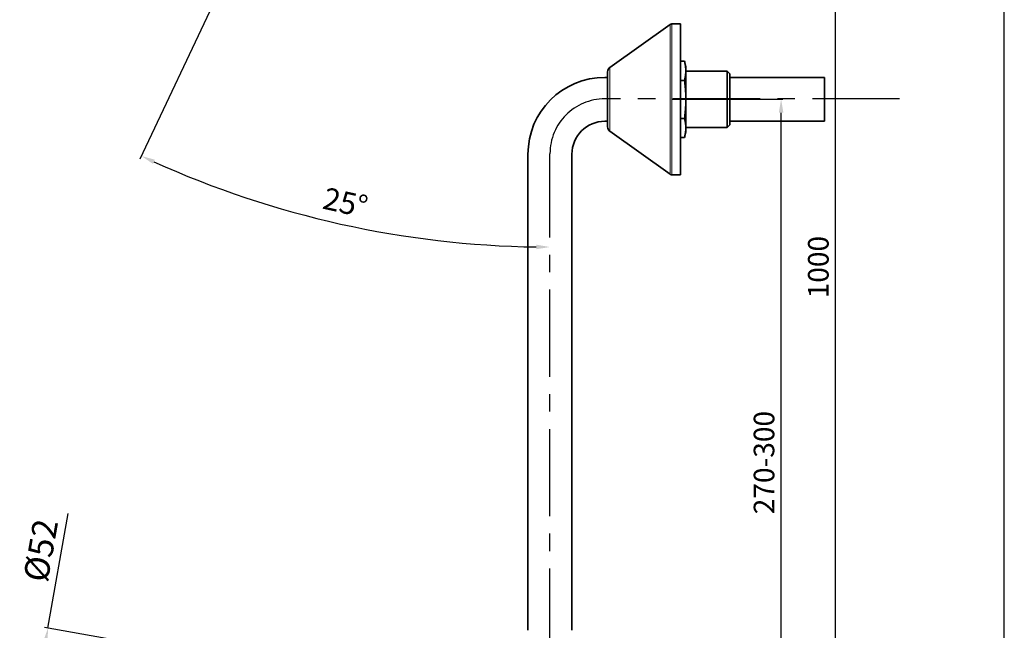
# Model space of a CAD drawing. Units: millimetres. Extents: x 2592 to 3319, y 989 to 2074.
# Drawn here: x 2961 to 3319, y 1476 to 1698 of the extents above; entities that cross this region are included whole.
import ezdxf

# ---------------------------------------------------------------- set-up
doc = ezdxf.new("R2010")
doc.units = ezdxf.units.MM
doc.linetypes.add('CENTER', pattern=[50.8, 31.75, -6.35, 6.35, -6.35])
doc.layers.add('size', color=7, linetype='CENTER')
doc.layers.add('치수선', color=4, linetype='Continuous', lineweight=9)
doc.styles.get("Standard").update_dxf_attribs({"font": 'romans.shx'})
doc.dimstyles.new('ISO-25', dxfattribs={"dimtxt": 8, "dimasz": 5, "dimexe": 1.25, "dimexo": 0.625, "dimgap": 3, "dimtad": 1, "dimdsep": 46, "dimtxsty": 'Standard', "dimcen": 2.5, "dimadec": 0, "dimazin": 0, "dimtfac": 1, "dimtmove": 0, "dimatfit": 3, "dimfxl": 1, "dimarcsym": 0})

# ---------------------------------------------------------------- blocks, each defined once
blk = doc.blocks.new('*D54')
at = {"layer": 'Defpoints', "color": 0, "transparency": 16777216}
for p in [(3198.35, 1669.13), (3238.2, 1669.13), (3201.53, 1344.93)]:
    blk.add_point(p, dxfattribs=at)
at = {"layer": '치수선', "color": 0, "linetype": 'ByBlock', "lineweight": -2, "transparency": 16777216}
for p, q in [((3198.67, 1669.13), (3238.82, 1669.13)), ((3238.2, 1349.93), (3238.2, 1664.13)), ((3201.85, 1344.93), (3238.82, 1344.93))]:
    blk.add_line(p, q, dxfattribs=at)
at = {"layer": '치수선', "color": 0, "transparency": 16777216}
for points in [[(3237.36, 1664.13), (3239.03, 1664.13), (3238.2, 1669.13)], [(3237.36, 1349.93), (3239.03, 1349.93), (3238.2, 1344.93)]]:
    blk.add_solid(points, dxfattribs=at)
at = {"layer": '치수선', "color": 0, "transparency": 16777216, "insert": (3232.95, 1536.67), "char_height": 7.5, "attachment_point": 5, "rotation": 90}
blk.add_mtext('270-300', dxfattribs=at)
blk = doc.blocks.new('*D57')
at = {"layer": 'Defpoints', "color": 0, "transparency": 16777216}
for p in [(3201.53, 1870.87), (3257.97, 1870.87), (3204.34, 1344.93)]:
    blk.add_point(p, dxfattribs=at)
at = {"layer": '치수선', "color": 0, "linetype": 'ByBlock', "lineweight": -2, "transparency": 16777216}
for p, q in [((3201.85, 1870.87), (3258.6, 1870.87)), ((3257.97, 1349.93), (3257.97, 1865.87)), ((3204.65, 1344.93), (3258.6, 1344.93))]:
    blk.add_line(p, q, dxfattribs=at)
at = {"layer": '치수선', "color": 0, "transparency": 16777216}
for points in [[(3257.14, 1865.87), (3258.81, 1865.87), (3257.97, 1870.87)], [(3257.14, 1349.93), (3258.81, 1349.93), (3257.97, 1344.93)]]:
    blk.add_solid(points, dxfattribs=at)
at = {"layer": '치수선', "color": 0, "transparency": 16777216, "insert": (3252.72, 1607.9), "char_height": 7.5, "attachment_point": 5, "rotation": 90}
blk.add_mtext('1000', dxfattribs=at)
blk = doc.blocks.new('*D65')
at = {"layer": 'Defpoints', "color": 0, "transparency": 16777216}
for p in [(3109.77, 1870.87), (3032.49, 1706.29), (3154.03, 1649.21), (3053.08, 1630.09), (3154.03, 1415.54)]:
    blk.add_point(p, dxfattribs=at)
at = {"layer": '치수선', "color": 0, "lineweight": -2, "transparency": 16777216}
blk.add_line((3032.23, 1705.72), (3004.78, 1647.26), dxfattribs=at)
blk.add_arc((3154.03, 1965.16), 349.94, 245.6683, 269.1813, dxfattribs=at)
at = {"layer": '치수선', "color": 0, "transparency": 16777216}
for points in [[(3009.5, 1645.54), (3010.2, 1647.06), (3005.31, 1648.39)], [(3149.04, 1616.09), (3149.03, 1614.42), (3154.03, 1615.22)]]:
    blk.add_solid(points, dxfattribs=at)
at = {"layer": '치수선', "color": 0, "transparency": 16777216, "insert": (3079.37, 1630.44), "char_height": 8, "attachment_point": 5, "rotation": 347.4248}
blk.add_mtext('25°', dxfattribs=at)
blk = doc.blocks.new('*D66')
at = {"layer": 'Defpoints', "color": 0, "transparency": 16777216}
for p in [(3006.74, 1470.05), (2962.23, 1425.09), (2997.71, 1418.84)]:
    blk.add_point(p, dxfattribs=at)
at = {"layer": '치수선', "color": 0, "lineweight": -2, "transparency": 16777216}
for p, q in [((2971.26, 1476.3), (2978.63, 1518.15)), ((3006.12, 1470.16), (2970.02, 1476.52)), ((2963.09, 1430.02), (2970.39, 1471.38)), ((2997.09, 1418.95), (2960.99, 1425.31))]:
    blk.add_line(p, q, dxfattribs=at)
at = {"layer": '치수선', "color": 0, "transparency": 16777216}
for points in [[(2969.57, 1471.52), (2971.21, 1471.24), (2971.26, 1476.3)], [(2962.27, 1430.16), (2963.91, 1429.87), (2962.23, 1425.09)]]:
    blk.add_solid(points, dxfattribs=at)
at = {"layer": '치수선', "color": 0, "transparency": 16777216, "insert": (2968.64, 1504.68), "char_height": 8, "attachment_point": 5, "rotation": 79.9999}
blk.add_mtext('{\\H1.125x;Ø52}', dxfattribs=at)

msp = doc.modelspace()

# ---------------------------------------------------------------- linework, layer by layer
at = {"color": 0, "linetype": 'Continuous'}
msp.add_line((3319.454, 988.562), (3319.454, 2074.365), dxfattribs=at)
at = {"color": 7, "lineweight": 35}
for p, q in [((3175.868, 1680.667), (3197.772, 1696.354)), ((3201.533, 1696.541), (3201.533, 1669.041)), ((3203.553, 1657.141), (3203.553, 1680.941)), ((3218.553, 1658.741), (3218.553, 1679.341)), ((3254.033, 1677.041), (3219.553, 1677.041)), ((3201.533, 1641.541), (3201.533, 1669.041)), ((3254.033, 1661.041), (3219.553, 1661.041)), ((3175.868, 1657.415), (3197.772, 1641.728)), ((3146.033, 1649.041), (3146.033, 1475.541)), ((3162.033, 1649.041), (3162.033, 1475.541))]:
    msp.add_line(p, q, dxfattribs=at)
at = {"color": 7, "lineweight": 13}
for p, q in [((3197.772, 1669.21), (3197.772, 1696.354)), ((3198.354, 1669.212), (3198.354, 1696.541)), ((3197.772, 1641.728), (3197.772, 1669.041)), ((3198.354, 1641.541), (3198.354, 1669.041))]:
    msp.add_line(p, q, dxfattribs=at)
at = {"color": 7, "lineweight": 35, "ltscale": 0.079471}
for p, q in [((3198.354, 1696.541), (3201.533, 1696.541)), ((3198.354, 1641.541), (3201.533, 1641.541))]:
    msp.add_line(p, q, dxfattribs=at)
at = {"color": 7, "lineweight": 35, "ltscale": 0.037395}
for p, q in [((3201.533, 1682.897), (3203.028, 1682.897)), ((3201.533, 1675.969), (3203.028, 1675.969)), ((3201.533, 1662.113), (3203.028, 1662.113)), ((3201.533, 1655.184), (3203.028, 1655.184))]:
    msp.add_line(p, q, dxfattribs=at)
at = {"color": 7, "lineweight": 35, "ltscale": 0.050636}
for p, q in [((3203.028, 1682.897), (3203.553, 1680.941)), ((3203.028, 1655.184), (3203.553, 1657.141))]:
    msp.add_line(p, q, dxfattribs=at)
at = {"color": 7, "lineweight": 35, "ltscale": 0.25}
for p in [(3175.033, 1679.041), (3175.033, 1659.041)]:
    msp.add_line(p, (3175.033, 1669.041), dxfattribs=at)
at = {"color": 7, "lineweight": 13, "ltscale": 0.29065}
for p in [(3175.868, 1680.667), (3175.868, 1657.415)]:
    msp.add_line(p, (3175.868, 1669.041), dxfattribs=at)
at = {"color": 7, "lineweight": 35, "ltscale": 0.375}
for p, q in [((3203.553, 1679.341), (3218.553, 1679.341)), ((3203.553, 1658.741), (3218.553, 1658.741))]:
    msp.add_line(p, q, dxfattribs=at)
at = {"color": 7, "lineweight": 35, "ltscale": 0.035355}
for p, q in [((3219.553, 1678.341), (3218.553, 1679.341)), ((3219.553, 1659.741), (3218.553, 1658.741))]:
    msp.add_line(p, q, dxfattribs=at)
at = {"color": 7, "lineweight": 35, "ltscale": 0.465}
msp.add_line((3219.553, 1659.741), (3219.553, 1678.341), dxfattribs=at)
at = {"color": 7, "lineweight": 35, "ltscale": 0.031756}
for p, q in [((3219.553, 1678.311), (3219.553, 1677.041)), ((3219.553, 1661.041), (3219.553, 1659.771))]:
    msp.add_line(p, q, dxfattribs=at)
at = {"color": 7, "lineweight": 35, "ltscale": 0.025}
for p, q in [((3175.033, 1677.041), (3174.033, 1677.041)), ((3175.033, 1661.041), (3174.033, 1661.041))]:
    msp.add_line(p, q, dxfattribs=at)
at = {"color": 7, "lineweight": 35, "ltscale": 0.4}
msp.add_line((3254.033, 1661.041), (3254.033, 1677.041), dxfattribs=at)
at = {"color": 7, "lineweight": 13, "ltscale": 0.00424}
msp.add_line((3197.772, 1669.041), (3197.772, 1669.21), dxfattribs=at)
at = {"color": 7, "lineweight": 13, "ltscale": 0.004269}
msp.add_line((3198.354, 1669.041), (3198.354, 1669.212), dxfattribs=at)
at = {"color": 7, "lineweight": 35}
for points in [[(3203.028, 1682.897), (3203.112, 1682.572), (3203.187, 1682.26), (3203.253, 1681.958), (3203.31, 1681.667), (3203.36, 1681.386), (3203.409, 1681.069), (3203.448, 1680.761), (3203.479, 1680.459), (3203.502, 1680.162), (3203.517, 1679.869), (3203.525, 1679.578), (3203.525, 1679.288), (3203.517, 1678.997), (3203.502, 1678.703), (3203.479, 1678.407), (3203.448, 1678.105), (3203.408, 1677.796), (3203.36, 1677.48), (3203.31, 1677.198), (3203.253, 1676.908), (3203.187, 1676.606), (3203.112, 1676.294), (3203.028, 1675.969)], [(3203.028, 1675.969), (3203.11, 1675.342), (3203.185, 1674.711), (3203.253, 1674.091), (3203.31, 1673.511), (3203.361, 1672.933), (3203.406, 1672.355), (3203.442, 1671.807), (3203.471, 1671.258), (3203.495, 1670.708), (3203.512, 1670.158), (3203.522, 1669.607), (3203.526, 1669.057), (3203.523, 1668.506), (3203.513, 1667.955), (3203.496, 1667.404), (3203.473, 1666.854), (3203.443, 1666.305), (3203.408, 1665.756), (3203.363, 1665.177), (3203.313, 1664.597), (3203.255, 1664.017), (3203.187, 1663.388), (3203.111, 1662.748), (3203.028, 1662.113)], [(3203.028, 1662.113), (3203.11, 1661.799), (3203.185, 1661.484), (3203.253, 1661.173), (3203.31, 1660.884), (3203.361, 1660.595), (3203.406, 1660.306), (3203.442, 1660.032), (3203.472, 1659.757), (3203.495, 1659.482), (3203.512, 1659.207), (3203.522, 1658.932), (3203.526, 1658.656), (3203.523, 1658.381), (3203.513, 1658.105), (3203.496, 1657.83), (3203.473, 1657.555), (3203.443, 1657.28), (3203.408, 1657.006), (3203.363, 1656.716), (3203.313, 1656.427), (3203.255, 1656.136), (3203.187, 1655.821), (3203.111, 1655.502), (3203.028, 1655.184)]]:
    msp.add_lwpolyline(points, dxfattribs=at)
for centre, radius, start, end in [((3198.354, 1695.541), 1, 90, 125.60984), ((3177.033, 1679.041), 2, 125.60984, 180), ((3174.033, 1649.041), 28, 90, 180), ((3174.033, 1649.041), 12, 90, 180), ((3177.033, 1659.041), 2, 180, 234.39016), ((3198.354, 1642.541), 1, 234.39016, 270)]:
    msp.add_arc(centre, radius, start, end, dxfattribs=at)
at = {"layer": 'size'}
for p, q in [((3281.341, 1669.212), (3174.033, 1669.212)), ((3154.033, 1415.541), (3154.033, 1649.212))]:
    msp.add_line(p, q, dxfattribs=at)
msp.add_arc((3174.033, 1649.212), 20, 90, 180, dxfattribs=at)

# ---------------------------------------------------------------- dimensions: what is measured, and where the dimension line sits
at = {"layer": '치수선'}
dim = msp.add_angular_dim_2l(base=(3053.083, 1630.094), line1=((3154.033, 1415.541), (3154.033, 1649.212)), line2=((3109.766, 1870.872), (3032.492, 1706.286)), dimstyle='ISO-25', dxfattribs=at)
dim.commit()
dim.dimension.update_dxf_attribs({"geometry": '*D65', "text_midpoint": (3079.368, 1630.443)})
dim = msp.add_linear_dim(base=(3257.972, 1870.872), p1=(3204.337, 1344.934), p2=(3201.533, 1870.872), angle=90, text='1000', dimstyle='ISO-25', override={"dimscale": 0.5, "dimtxt": 15, "dimasz": 10, "dimdsep": 46, "dimcen": 0, "dimfxl": 1.5, "dimarcsym": 1}, dxfattribs=at)
dim.commit()
dim.dimension.update_dxf_attribs({"geometry": '*D57', "text_midpoint": (3252.722, 1607.903)})
dim = msp.add_linear_dim(base=(3238.196, 1669.126), p1=(3201.533, 1344.934), p2=(3198.354, 1669.126), angle=90, text='270-300', dimstyle='ISO-25', override={"dimscale": 0.5, "dimtxt": 15, "dimasz": 10, "dimdsep": 46, "dimcen": 0, "dimfxl": 1.5, "dimarcsym": 1}, dxfattribs=at)
dim.commit()
dim.dimension.update_dxf_attribs({"geometry": '*D54', "text_midpoint": (3238.196, 1536.669), "dimtype": 160})
dim = msp.add_linear_dim(base=(2962.226, 1425.094), p1=(3006.739, 1470.047), p2=(2997.709, 1418.837), angle=259.99994, text='{\\H1.125x;Ø52}', dimstyle='ISO-25', dxfattribs=at)
dim.commit()
dim.dimension.update_dxf_attribs({"geometry": '*D66', "text_midpoint": (2976.029, 1503.375), "dimtype": 161})

doc.saveas('drawing.dxf')
